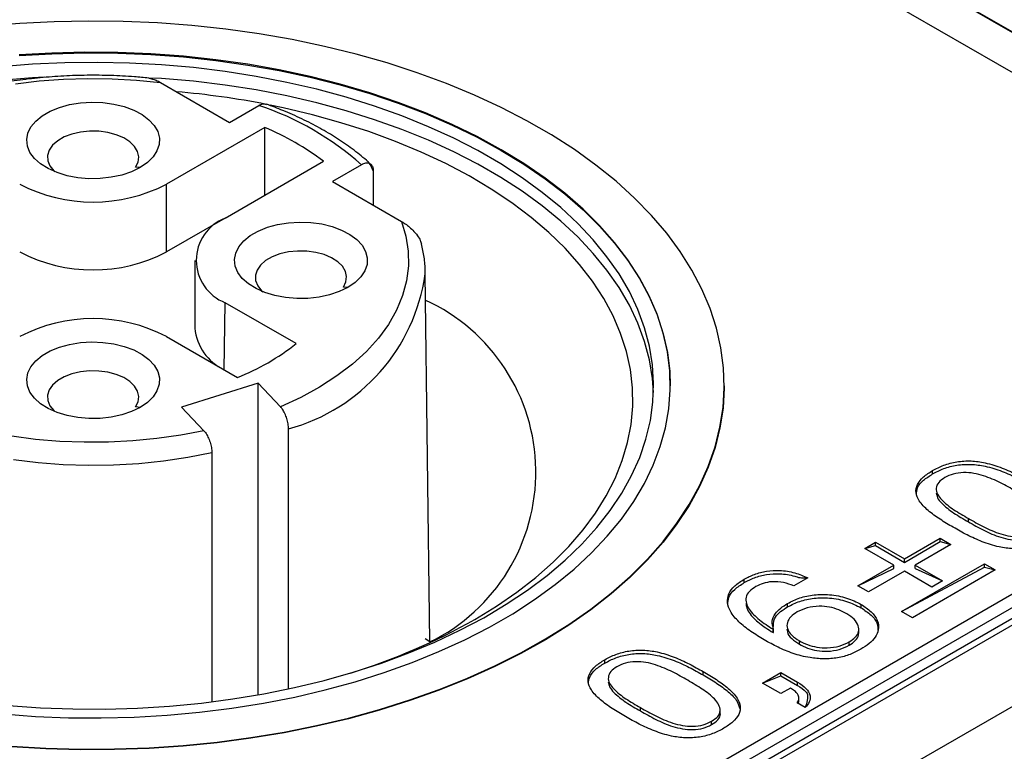
# Model space of a CAD drawing. Units: millimetres. Extents: x -10 to 410, y -10 to 290.
# Drawn here: x 289 to 293, y 214 to 217 of the extents above; entities that cross this region are included whole.
import ezdxf

# ---------------------------------------------------------------- set-up
doc = ezdxf.new("R2010")
doc.units = ezdxf.units.MM

msp = doc.modelspace()

# ---------------------------------------------------------------- linework, layer by layer
at = {"color": 7, "linetype": 'Continuous', "lineweight": 25}
for p, q in [((290.8882, 213.484), (316.5249, 228.2837)), ((286.5988, 210.9533), (316.5249, 228.2292)), ((286.7429, 210.966), (316.5971, 228.2005)), ((286.6015, 210.9116), (316.4557, 228.146)), ((287.0257, 210.8027), (316.8799, 228.0372)), ((294.0311, 216.659), (289.1521, 219.4756)), ((294.0311, 216.659), (289.1521, 219.462)), ((293.8897, 216.5774), (289.0107, 219.394)), ((289.8358, 216.9041), (290.1126, 216.7443)), ((290.1126, 216.7443), (290.2299, 216.8121)), ((290.2537, 216.7237), (289.8592, 216.496)), ((290.2537, 216.4516), (290.2537, 216.7237)), ((290.0949, 216.3599), (290.4894, 216.5877)), ((290.6424, 216.574), (290.525, 216.5062)), ((290.6908, 216.4105), (290.6908, 216.5474)), ((289.8592, 216.2238), (289.8592, 216.496)), ((290.525, 216.5062), (290.8019, 216.3464)), ((290.0949, 216.3599), (289.8592, 216.2238)), ((289.9729, 216.1899), (289.9729, 215.9177)), ((290.9166, 214.6569), (290.8979, 216.1354)), ((290.0902, 215.7504), (290.0949, 216.0198)), ((290.3796, 215.8554), (290.0949, 216.0198)), ((289.8592, 215.8837), (290.1439, 215.7193)), ((290.2273, 215.6969), (289.9197, 215.6005)), ((290.317, 215.6016), (290.2273, 215.6969)), ((290.2273, 214.4448), (290.2273, 215.6969)), ((291.8812, 215.6861), (291.8812, 215.6861)), ((292.0979, 215.6861), (292.0979, 215.6861)), ((289.9197, 215.6005), (290.0094, 215.5052)), ((290.3491, 214.4687), (290.3491, 215.513)), ((290.0415, 215.4166), (290.0415, 214.4167)), ((292.9346, 215.332), (292.9346, 215.3456)), ((292.9489, 215.2553), (292.9489, 215.2553)), ((293.0782, 215.1396), (293.0782, 215.1532)), ((292.6621, 215.0328), (292.705, 215.0576)), ((292.705, 215.0576), (292.8213, 214.9904)), ((292.705, 215.044), (292.705, 215.0576)), ((292.8213, 214.9904), (292.9654, 215.0736)), ((292.8213, 214.9768), (292.9654, 215.06)), ((293.0082, 215.0489), (292.8642, 214.9657)), ((292.9654, 215.0736), (293.0082, 215.0489)), ((292.9654, 215.06), (292.9654, 215.0736)), ((292.9654, 215.06), (293.0082, 215.0489)), ((292.6621, 215.0328), (292.705, 215.044)), ((292.7785, 214.9657), (292.6621, 215.0328)), ((292.705, 215.044), (292.8213, 214.9768)), ((292.8102, 214.779), (293.1434, 214.9714)), ((292.8213, 214.9768), (292.8213, 214.9904)), ((293.1434, 214.9714), (293.1862, 214.9466)), ((293.1434, 214.9578), (293.1434, 214.9714)), ((292.6343, 214.8825), (292.7785, 214.9657)), ((292.6343, 214.8825), (292.7785, 214.9521)), ((292.8213, 214.941), (292.6772, 214.8577)), ((292.7785, 214.9521), (292.7785, 214.9657)), ((292.8102, 214.779), (293.1434, 214.9578)), ((292.9317, 214.8772), (292.8213, 214.941)), ((293.1862, 214.9466), (292.8531, 214.7543)), ((292.8642, 214.9657), (292.9746, 214.902)), ((292.8642, 214.9521), (292.8642, 214.9657)), ((292.8642, 214.9521), (292.9746, 214.902)), ((293.1434, 214.9578), (293.1862, 214.9466)), ((292.1786, 214.8956), (292.1786, 214.9092)), ((292.4332, 214.9148), (292.3771, 214.8824)), ((292.9746, 214.902), (292.9317, 214.8772)), ((292.6772, 214.8577), (292.6343, 214.8825)), ((292.1849, 214.8119), (292.1849, 214.8119)), ((292.3526, 214.7981), (292.3526, 214.8117)), ((292.6473, 214.7945), (292.6473, 214.8081)), ((292.8531, 214.7543), (292.8102, 214.779)), ((292.2938, 214.7083), (292.2964, 214.7083)), ((292.2938, 214.6947), (292.2938, 214.7083)), ((292.2938, 214.6947), (292.2964, 214.6947)), ((292.2964, 214.6947), (292.2964, 214.7083)), ((292.3498, 214.7082), (292.3498, 214.7082)), ((292.6383, 214.6928), (292.6383, 214.7098)), ((290.9166, 214.6569), (290.8979, 214.6698)), ((292.3996, 214.6478), (292.3996, 214.6614)), ((292.5992, 214.6436), (292.5992, 214.6572)), ((291.6183, 214.5722), (291.6183, 214.5858)), ((292.0135, 214.5243), (292.0135, 214.5379)), ((292.252, 214.4921), (292.3254, 214.5345)), ((292.3254, 214.5345), (292.3926, 214.4958)), ((292.3254, 214.5209), (292.3254, 214.5345)), ((291.6327, 214.4954), (291.6327, 214.4954)), ((292.252, 214.4921), (292.3254, 214.5209)), ((292.3254, 214.5209), (292.3926, 214.4821)), ((292.3926, 214.4821), (292.3926, 214.4958)), ((292.3257, 214.4495), (292.252, 214.4921)), ((292.3641, 214.4717), (292.3257, 214.4495)), ((292.3974, 214.4177), (292.3979, 214.4331)), ((291.7619, 214.3797), (291.7619, 214.3933)), ((292.0815, 214.3662), (292.0815, 214.3832)), ((292.4234, 214.3932), (292.3902, 214.4123)), ((292.0469, 214.3248), (292.0469, 214.3384))]:
    msp.add_line(p, q, dxfattribs=at)
at = {"color": 7, "linetype": 'Continuous', "lineweight": 25, "flags": 128}
for points in [[(289.2368, 214.2387), (289.3744, 214.2305), (289.5127, 214.2267), (289.6511, 214.2272), (289.7892, 214.2321), (289.9266, 214.2414), (290.063, 214.255), (290.1979, 214.2728), (290.3309, 214.2949), (290.4617, 214.3211), (290.5897, 214.3515), (290.7147, 214.3858), (290.8362, 214.424), (290.954, 214.4659), (291.0676, 214.5116), (291.1767, 214.5607), (291.281, 214.6132), (291.3802, 214.6689), (291.474, 214.7277), (291.562, 214.7893), (291.6441, 214.8536), (291.7201, 214.9204), (291.7895, 214.9895), (291.8524, 215.0607), (291.9084, 215.1338), (291.9574, 215.2085), (291.9992, 215.2847), (292.0338, 215.362), (292.0611, 215.4403), (292.0808, 215.5194), (292.0931, 215.599), (292.0978, 215.6788), (292.095, 215.7587), (292.0846, 215.8384), (292.0667, 215.9176), (292.0413, 215.9961), (292.0086, 216.0738), (291.9685, 216.1502), (291.9213, 216.2253), (291.867, 216.2988), (291.8059, 216.3705), (291.738, 216.4401), (291.6637, 216.5075), (291.5831, 216.5725), (291.4965, 216.6348), (291.4042, 216.6943), (291.3063, 216.7508), (291.2032, 216.8041), (291.0953, 216.8541), (290.9828, 216.9006), (290.866, 216.9435), (290.7454, 216.9827), (290.6212, 217.018), (290.4939, 217.0493), (290.3638, 217.0766), (290.2314, 217.0997), (290.0969, 217.1186), (289.9609, 217.1333), (289.8236, 217.1436), (289.6856, 217.1496), (289.5473, 217.1513), (289.4089, 217.1485), (289.2711, 217.1414), (289.1341, 217.13)], [(289.2022, 214.3679), (289.3334, 214.3581), (289.4653, 214.3527), (289.5976, 214.3516), (289.7298, 214.3549), (289.8615, 214.3625), (289.9922, 214.3744), (290.1214, 214.3907), (290.2489, 214.4111), (290.3742, 214.4358), (290.4968, 214.4645), (290.6163, 214.4972), (290.7324, 214.5338), (290.8447, 214.5742), (290.9529, 214.6182), (291.0565, 214.6657), (291.1552, 214.7165), (291.2488, 214.7705), (291.3369, 214.8276), (291.4191, 214.8874), (291.4954, 214.9498), (291.5653, 215.0146), (291.6287, 215.0817), (291.6854, 215.1507), (291.7352, 215.2215), (291.7778, 215.2938), (291.8133, 215.3673), (291.8414, 215.442), (291.8621, 215.5174), (291.8753, 215.5934), (291.881, 215.6697), (291.8791, 215.7461), (291.8697, 215.8223), (291.8527, 215.898), (291.8283, 215.9731), (291.7965, 216.0473), (291.7574, 216.1202), (291.7112, 216.1918), (291.6579, 216.2617), (291.5979, 216.3298), (291.5312, 216.3957), (291.458, 216.4594), (291.3787, 216.5205), (291.2935, 216.579), (291.2027, 216.6345), (291.1065, 216.6869), (291.0053, 216.7361), (290.8994, 216.7819), (290.7891, 216.8241), (290.6748, 216.8626), (290.5569, 216.8973), (290.4358, 216.928), (290.3118, 216.9547), (290.1854, 216.9773), (290.057, 216.9956), (289.927, 217.0097), (289.7958, 217.0195), (289.6638, 217.025), (289.5315, 217.0261), (289.3993, 217.0228), (289.2676, 217.0152)], [(289.2676, 217.0125), (289.3993, 217.0201), (289.5315, 217.0234), (289.6638, 217.0223), (289.7958, 217.0168), (289.927, 217.007), (290.057, 216.9929), (290.1854, 216.9746), (290.3118, 216.952), (290.4358, 216.9253), (290.5569, 216.8946), (290.6748, 216.8599), (290.7891, 216.8214), (290.8994, 216.7792), (291.0053, 216.7334), (291.1065, 216.6842), (291.2027, 216.6318), (291.2935, 216.5762), (291.3787, 216.5178), (291.458, 216.4567), (291.5312, 216.393), (291.5979, 216.327), (291.6579, 216.259), (291.7112, 216.1891), (291.7574, 216.1175), (291.7965, 216.0445), (291.8283, 215.9704), (291.8527, 215.8953), (291.8697, 215.8196), (291.8791, 215.7434), (291.8812, 215.6861)], [(289.2254, 214.4021), (289.3541, 214.3929), (289.4835, 214.3881), (289.6132, 214.3875), (289.7427, 214.3913), (289.8716, 214.3994), (289.9995, 214.4117), (290.126, 214.4283), (290.2506, 214.4491), (290.3729, 214.4739), (290.4925, 214.5028), (290.6091, 214.5357), (290.7222, 214.5723), (290.8314, 214.6127), (290.9364, 214.6566), (291.0369, 214.7039), (291.1325, 214.7545), (291.2228, 214.8082), (291.3077, 214.8648), (291.3868, 214.9241), (291.4598, 214.986), (291.5265, 215.0502), (291.5867, 215.1165), (291.6402, 215.1847), (291.6868, 215.2546), (291.7263, 215.3259), (291.7587, 215.3984), (291.7837, 215.4718), (291.8014, 215.546), (291.8117, 215.6206), (291.8145, 215.6955), (291.8098, 215.7703), (291.7977, 215.8448), (291.7782, 215.9188), (291.7513, 215.9921), (291.7171, 216.0643), (291.6758, 216.1352), (291.6274, 216.2047), (291.5723, 216.2725), (291.5104, 216.3383), (291.4421, 216.4019), (291.3675, 216.4631), (291.287, 216.5218), (291.2007, 216.5777), (291.109, 216.6307), (291.0122, 216.6805), (290.9106, 216.7269), (290.8045, 216.77), (290.6942, 216.8094), (290.5803, 216.8451), (290.4629, 216.877), (290.3426, 216.9049), (290.2196, 216.9287), (290.0945, 216.9485), (289.9677, 216.964), (289.8395, 216.9753), (289.7104, 216.9823), (289.5808, 216.985), (289.4511, 216.9834), (289.3219, 216.9774), (289.1934, 216.9672)], [(289.37, 216.9257), (289.3219, 216.923), (289.1934, 216.9128)], [(289.2527, 216.8986), (289.3486, 216.9104), (289.4458, 216.9179), (289.5437, 216.921), (289.6417, 216.9197), (289.7393, 216.9141), (289.8358, 216.9041)], [(291.8141, 215.6589), (291.8098, 215.7158), (291.7977, 215.7904), (291.7782, 215.8644), (291.7513, 215.9376), (291.7171, 216.0098), (291.6758, 216.0808), (291.6274, 216.1503), (291.5723, 216.218), (291.5104, 216.2838), (291.4421, 216.3475), (291.3675, 216.4087), (291.287, 216.4674), (291.2007, 216.5233), (291.109, 216.5762), (291.0122, 216.626), (290.9106, 216.6725), (290.8045, 216.7155), (290.6942, 216.755), (290.5803, 216.7907), (290.4629, 216.8225), (290.3426, 216.8504), (290.2196, 216.8743), (290.0945, 216.894), (289.9677, 216.9096), (289.8395, 216.9208), (289.7877, 216.9217)], [(289.7531, 216.5627), (289.7185, 216.5458), (289.6795, 216.5326), (289.6372, 216.5234), (289.5928, 216.5185), (289.5476, 216.5179), (289.5029, 216.5218), (289.4599, 216.5299), (289.42, 216.5422), (289.3842, 216.5582), (289.3536, 216.5774), (289.3291, 216.5993), (289.3113, 216.6233), (289.3008, 216.6487), (289.298, 216.6748), (289.3027, 216.7008), (289.3151, 216.7259), (289.3346, 216.7494), (289.3607, 216.7708), (289.3927, 216.7892), (289.4296, 216.8043), (289.4704, 216.8156), (289.5139, 216.8227), (289.5589, 216.8254), (289.604, 216.8238), (289.648, 216.8177), (289.6896, 216.8075), (289.7276, 216.7933), (289.761, 216.7757), (289.7886, 216.755), (289.8098, 216.732), (289.824, 216.7072), (289.8307, 216.6813), (289.8297, 216.6552), (289.8211, 216.6296), (289.8052, 216.6052), (289.7823, 216.5826), (289.7531, 216.5627)], [(291.0966, 214.7472), (291.1839, 214.8007), (291.2656, 214.857), (291.3414, 214.9159), (291.4111, 214.9774), (291.4745, 215.041), (291.5312, 215.1068), (291.5812, 215.1743), (291.6242, 215.2434), (291.6601, 215.3139), (291.6888, 215.3854), (291.7102, 215.4578), (291.7242, 215.5308), (291.7307, 215.6041), (291.7298, 215.6776), (291.7214, 215.7508), (291.7055, 215.8237), (291.6823, 215.8959), (291.6518, 215.9672), (291.6141, 216.0373), (291.5693, 216.1061), (291.5176, 216.1732), (291.4592, 216.2384), (291.3943, 216.3016), (291.323, 216.3624), (291.2457, 216.4207), (291.1626, 216.4763), (291.074, 216.529), (290.9801, 216.5786), (290.8814, 216.6249), (290.7782, 216.6678), (290.6708, 216.7072), (290.5595, 216.7428), (290.4449, 216.7746), (290.3272, 216.8024), (290.2756, 216.8132)], [(289.7531, 216.5627), (289.7348, 216.5642), (289.745, 216.5848), (289.7478, 216.6062), (289.7432, 216.6274), (289.7312, 216.6477), (289.7123, 216.6661), (289.6875, 216.682), (289.6576, 216.6947), (289.6239, 216.7036), (289.5877, 216.7085), (289.5506, 216.709), (289.5141, 216.7052), (289.4797, 216.6973), (289.4487, 216.6855), (289.4225, 216.6704), (289.4021, 216.6525), (289.3883, 216.6326), (289.3818, 216.6115), (289.3827, 216.5901), (289.3911, 216.5693), (289.4066, 216.5498), (289.411, 216.5457)], [(290.5875, 216.081), (290.5529, 216.0642), (290.5139, 216.051), (290.4716, 216.0417), (290.4272, 216.0368), (290.382, 216.0362), (290.3372, 216.0401), (290.2943, 216.0483), (290.2543, 216.0605), (290.2186, 216.0765), (290.188, 216.0957), (290.1634, 216.1176), (290.1457, 216.1417), (290.1352, 216.1671), (290.1323, 216.1931), (290.1371, 216.2191), (290.1495, 216.2442), (290.169, 216.2678), (290.1951, 216.2891), (290.2271, 216.3075), (290.264, 216.3226), (290.3048, 216.3339), (290.3483, 216.341), (290.3933, 216.3438), (290.4384, 216.3421), (290.4824, 216.3361), (290.524, 216.3258), (290.562, 216.3117), (290.5953, 216.294), (290.623, 216.2733), (290.6442, 216.2503), (290.6584, 216.2255), (290.6651, 216.1997), (290.6641, 216.1735), (290.6555, 216.1479), (290.6396, 216.1235), (290.6167, 216.101), (290.5875, 216.081)], [(290.8019, 216.3464), (290.8199, 216.2873), (290.8296, 216.2274), (290.8306, 216.1674), (290.8232, 216.1074), (290.8072, 216.0481), (290.7828, 215.9897), (290.7503, 215.9326), (290.7097, 215.8773), (290.6614, 215.8241), (290.6056, 215.7733), (290.5429, 215.7254), (290.4736, 215.6806), (290.3981, 215.6392), (290.317, 215.6016)], [(290.5875, 216.081), (290.5692, 216.0825), (290.5794, 216.1031), (290.5822, 216.1245), (290.5775, 216.1457), (290.5655, 216.166), (290.5467, 216.1845), (290.5219, 216.2003), (290.492, 216.213), (290.4582, 216.222), (290.4221, 216.2268), (290.385, 216.2273), (290.3485, 216.2236), (290.3141, 216.2156), (290.2831, 216.2038), (290.2569, 216.1887), (290.2364, 216.1708), (290.2227, 216.1509), (290.2161, 216.1298), (290.2171, 216.1084), (290.2255, 216.0876), (290.241, 216.0681), (290.2454, 216.064)], [(289.7531, 215.5993), (289.7185, 215.5825), (289.6795, 215.5693), (289.6372, 215.5601), (289.5928, 215.5551), (289.5476, 215.5545), (289.5029, 215.5584), (289.4599, 215.5666), (289.42, 215.5788), (289.3842, 215.5948), (289.3536, 215.614), (289.3291, 215.636), (289.3113, 215.66), (289.3008, 215.6854), (289.298, 215.7114), (289.3027, 215.7374), (289.3151, 215.7625), (289.3346, 215.7861), (289.3607, 215.8074), (289.3927, 215.8259), (289.4296, 215.8409), (289.4704, 215.8522), (289.5139, 215.8593), (289.5589, 215.8621), (289.604, 215.8604), (289.648, 215.8544), (289.6896, 215.8441), (289.7276, 215.83), (289.761, 215.8123), (289.7886, 215.7917), (289.8098, 215.7686), (289.824, 215.7438), (289.8307, 215.718), (289.8297, 215.6919), (289.8211, 215.6662), (289.8052, 215.6418), (289.7823, 215.6193), (289.7531, 215.5993)], [(289.7531, 215.5993), (289.7348, 215.6009), (289.745, 215.6215), (289.7478, 215.6428), (289.7432, 215.6641), (289.7312, 215.6843), (289.7123, 215.7028), (289.6875, 215.7187), (289.6576, 215.7313), (289.6239, 215.7403), (289.5877, 215.7451), (289.5506, 215.7457), (289.5141, 215.7419), (289.4797, 215.7339), (289.4487, 215.7222), (289.4225, 215.707), (289.4021, 215.6891), (289.3883, 215.6692), (289.3818, 215.6482), (289.3827, 215.6268), (289.3911, 215.6059), (289.4066, 215.5864), (289.411, 215.5823)], [(292.0979, 215.6861), (292.0978, 215.6761), (292.0931, 215.5963), (292.0808, 215.5167), (292.0611, 215.4376), (292.0338, 215.3593), (291.9992, 215.2819), (291.9574, 215.2058), (291.9084, 215.1311), (291.8524, 215.058), (291.7895, 214.9868), (291.7201, 214.9177), (291.6441, 214.8509), (291.562, 214.7866), (291.474, 214.725), (291.3802, 214.6662), (291.281, 214.6105), (291.1767, 214.558), (291.0676, 214.5088), (290.954, 214.4632), (290.8362, 214.4212), (290.7147, 214.383), (290.5897, 214.3487), (290.4617, 214.3184), (290.3309, 214.2922), (290.1979, 214.2701), (290.063, 214.2522), (289.9266, 214.2387), (289.7892, 214.2294), (289.6511, 214.2245), (289.5127, 214.224), (289.3744, 214.2278), (289.2368, 214.2359)], [(290.0094, 215.5052), (289.9163, 215.4874), (289.8211, 215.4738), (289.7244, 215.4645), (289.6268, 215.4595), (289.5287, 215.4589), (289.4309, 215.4627), (289.3339, 215.4708), (289.2383, 215.4833)], [(290.0415, 215.4166), (289.9455, 215.3978), (289.8474, 215.3832), (289.7476, 215.373), (289.6468, 215.3672), (289.5454, 215.3658), (289.4442, 215.3688), (289.3437, 215.3763), (289.2445, 215.3882)]]:
    msp.add_lwpolyline(points, dxfattribs=at)
at = {"color": 7, "linetype": 'Continuous', "lineweight": 25}
for centre, radius, start, end in [((289.5859, 213.3419), 3.5395, 79.0153, 84.9195), ((289.8551, 215.6865), 1.1863, 48.4226, 71.5828), ((289.8336, 215.7238), 1.0846, 52.7948, 67.2106), ((289.5646, 217.0618), 0.6379, 242.4914, 297.5086), ((290.1611, 216.1899), 0.1825, 111.2683, 248.7317), ((289.5646, 216.7896), 0.6379, 242.4914, 297.5086), ((290.1508, 216.241), 0.7545, 285.2321, 351.9547), ((290.5821, 215.3392), 0.7599, 296.116, 65.443), ((289.5646, 215.3179), 0.6379, 62.4914, 117.5086), ((290.1778, 215.9366), 0.2058, 185.2725, 244.8043), ((289.797, 216.5925), 0.9396, 291.6697, 308.325), ((289.8726, 216.9014), 2.4776, 287.0194, 299.6063)]:
    msp.add_arc(centre, radius, start, end, dxfattribs=at)
for points, knots in [([(289.7877, 216.9217), (289.7685, 216.9237), (289.7183, 216.9288), (289.6359, 216.9327), (289.5412, 216.9339), (289.4466, 216.9309), (289.3526, 216.924), (289.2596, 216.9131), (289.1681, 216.8984), (289.0786, 216.8799), (288.9914, 216.8576), (288.9071, 216.8317), (288.826, 216.8022), (288.7486, 216.7693), (288.6751, 216.7331), (288.6061, 216.6937), (288.5419, 216.6512), (288.4828, 216.606), (288.4292, 216.5581), (288.3815, 216.5079), (288.3399, 216.4555), (288.3047, 216.4013), (288.2762, 216.3457), (288.2544, 216.2891), (288.2398, 216.2318), (288.232, 216.1805), (288.232, 216.1484), (288.232, 216.1357)], [0, 0, 0, 0, 0.025395, 0.066689, 0.107978, 0.149267, 0.190562, 0.231868, 0.273192, 0.31454, 0.355918, 0.397332, 0.438787, 0.480286, 0.52183, 0.563417, 0.605035, 0.646664, 0.688264, 0.729782, 0.771153, 0.812301, 0.85315, 0.893648, 0.933784, 0.973599, 1, 1, 1, 1]), ([(289.7877, 216.9217), (289.7976, 216.9196), (289.8133, 216.9166), (289.8297, 216.9075), (289.8358, 216.9041)], [0, 0, 0, 0, 0.634059, 1, 1, 1, 1]), ([(290.2299, 216.8121), (290.2326, 216.8134), (290.2408, 216.8177), (290.2519, 216.8202), (290.2582, 216.8174), (290.2603, 216.8165)], [0, 0, 0, 0, 0.242063, 0.745634, 1, 1, 1, 1]), ([(290.6908, 216.5474), (290.6746, 216.5803), (290.6507, 216.6021), (290.6053, 216.638), (290.5429, 216.6812), (290.4755, 216.7214), (290.4034, 216.7585), (290.3319, 216.7907), (290.2828, 216.8089), (290.2606, 216.8172)], [0, 0, 0, 0, 0.058669, 0.219902, 0.381355, 0.543023, 0.704745, 0.86641, 1, 1, 1, 1]), ([(290.6908, 216.5474), (290.6906, 216.5504), (290.6902, 216.5591), (290.6857, 216.5709), (290.6758, 216.5796), (290.6622, 216.5817), (290.6503, 216.5783), (290.6436, 216.5746), (290.6424, 216.574)], [0, 0, 0, 0, 0.1050698, 0.3118567, 0.520113, 0.7324183, 0.9499635, 1, 1, 1, 1]), ([(290.8019, 216.3464), (290.8057, 216.3441), (290.8211, 216.3348), (290.8439, 216.3166), (290.8655, 216.2917), (290.8778, 216.272), (290.8814, 216.2607), (290.8827, 216.256)], [0, 0, 0, 0, 0.121448, 0.492515, 0.724402, 0.88457, 1, 1, 1, 1]), ([(290.8979, 216.1354), (290.8975, 216.1383), (290.8986, 216.1613), (290.8944, 216.2021), (290.8865, 216.2384), (290.8827, 216.256)], [0, 0, 0, 0, 0.094747, 0.564063, 1, 1, 1, 1]), ([(290.3491, 215.513), (290.3487, 215.5195), (290.348, 215.5323), (290.3426, 215.5543), (290.3345, 215.5752), (290.3255, 215.5915), (290.3194, 215.5987), (290.317, 215.6016)], [0, 0, 0, 0, 0.21167, 0.423941, 0.637007, 0.851839, 1, 1, 1, 1]), ([(290.0094, 215.5052), (290.0105, 215.5039), (290.0153, 215.4986), (290.0235, 215.4857), (290.0326, 215.4652), (290.0389, 215.4432), (290.0413, 215.4267), (290.0414, 215.4186), (290.0415, 215.4166)], [0, 0, 0, 0, 0.068822, 0.286622, 0.503826, 0.719409, 0.933089, 1, 1, 1, 1]), ([(292.9346, 215.3456), (292.9488, 215.3532), (292.9773, 215.3682), (293.0309, 215.3821), (293.0892, 215.386), (293.1523, 215.3767), (293.2144, 215.3567), (293.2748, 215.329), (293.3114, 215.3082), (293.3297, 215.2977)], [0, 0, 0, 0, 0.1250763, 0.2498876, 0.3745576, 0.4993744, 0.6661362, 0.8330155, 1, 1, 1, 1]), ([(292.9346, 215.332), (292.9488, 215.3396), (292.9773, 215.3546), (293.0309, 215.3685), (293.0892, 215.3723), (293.1523, 215.3631), (293.2144, 215.3431), (293.2748, 215.3154), (293.3114, 215.2945), (293.3297, 215.2841)], [0, 0, 0, 0, 0.1250763, 0.2498876, 0.3745576, 0.4993744, 0.6661362, 0.8330155, 1, 1, 1, 1]), ([(293.0175, 215.1175), (292.9995, 215.1281), (292.9634, 215.1492), (292.9153, 215.1841), (292.8807, 215.22), (292.8645, 215.2564), (292.8713, 215.2901), (292.8954, 215.3209), (292.9215, 215.3374), (292.9346, 215.3456)], [0, 0, 0, 0, 0.166982, 0.333852, 0.500605, 0.625434, 0.750125, 0.874934, 1, 1, 1, 1]), ([(292.8693, 215.2493), (292.87, 215.2583), (292.8715, 215.2784), (292.8958, 215.3073), (292.9216, 215.3238), (292.9346, 215.332)], [0, 0, 0, 0, 0.287354, 0.64331, 1, 1, 1, 1]), ([(293.2679, 215.2627), (293.2481, 215.2743), (293.2085, 215.2973), (293.1516, 215.3214), (293.1006, 215.3356), (293.0583, 215.3386), (293.0157, 215.3334), (292.9943, 215.3227), (292.9835, 215.3174)], [0, 0, 0, 0, 0.250554, 0.500858, 0.625861, 0.750661, 0.875265, 1, 1, 1, 1]), ([(292.9835, 215.3174), (292.9743, 215.3112), (292.9557, 215.2988), (292.9468, 215.2742), (292.9519, 215.2498), (292.9765, 215.2203), (293.0184, 215.1875), (293.0582, 215.1646), (293.0782, 215.1532)], [0, 0, 0, 0, 0.124746, 0.249312, 0.374074, 0.499106, 0.74943, 1, 1, 1, 1]), ([(292.9489, 215.2553), (292.9505, 215.2501), (292.952, 215.235), (292.9769, 215.2067), (293.0182, 215.1739), (293.0582, 215.151), (293.0782, 215.1396)], [0, 0, 0, 0, 0.145012, 0.3158, 0.657732, 1, 1, 1, 1]), ([(293.0782, 215.1532), (293.0982, 215.1418), (293.1383, 215.119), (293.1943, 215.0938), (293.2463, 215.0808), (293.2883, 215.0767), (293.3312, 215.0819), (293.3525, 215.0928), (293.3631, 215.0982)], [0, 0, 0, 0, 0.250631, 0.50078, 0.625891, 0.750925, 0.875185, 1, 1, 1, 1]), ([(293.0782, 215.1396), (293.0982, 215.1282), (293.1383, 215.1054), (293.1943, 215.0802), (293.2463, 215.0672), (293.2883, 215.0631), (293.3312, 215.0683), (293.3525, 215.0792), (293.3631, 215.0846)], [0, 0, 0, 0, 0.250631, 0.50078, 0.625891, 0.750925, 0.875185, 1, 1, 1, 1]), ([(293.4121, 215.07), (293.3979, 215.0624), (293.3695, 215.0473), (293.316, 215.0334), (293.2578, 215.0297), (293.1947, 215.0386), (293.1326, 215.0586), (293.0724, 215.0863), (293.0358, 215.1071), (293.0175, 215.1175)], [0, 0, 0, 0, 0.125089, 0.249881, 0.374575, 0.49941, 0.666114, 0.833001, 1, 1, 1, 1]), ([(292.1786, 214.9092), (292.1918, 214.9161), (292.2181, 214.9299), (292.2672, 214.943), (292.3241, 214.9462), (292.3829, 214.9366), (292.4164, 214.9221), (292.4332, 214.9148)], [0, 0, 0, 0, 0.187015, 0.373686, 0.560165, 0.779722, 1, 1, 1, 1]), ([(292.1786, 214.8956), (292.1918, 214.9025), (292.2181, 214.9163), (292.2673, 214.9294), (292.324, 214.9325), (292.3776, 214.9242), (292.4067, 214.9119), (292.4332, 214.9148)], [0, 0, 0, 0, 0.198929, 0.397493, 0.595853, 0.829397, 1, 1, 1, 1]), ([(292.2587, 214.6649), (292.2402, 214.6763), (292.2031, 214.699), (292.1551, 214.737), (292.1224, 214.776), (292.1087, 214.8146), (292.1134, 214.8501), (292.1375, 214.8831), (292.1649, 214.9005), (292.1786, 214.9092)], [0, 0, 0, 0, 0.1669157, 0.33378, 0.5004665, 0.6254435, 0.7503432, 0.8750125, 1, 1, 1, 1]), ([(292.1126, 214.8082), (292.113, 214.8176), (292.1139, 214.8387), (292.1378, 214.8695), (292.165, 214.8869), (292.1786, 214.8956)], [0, 0, 0, 0, 0.285622, 0.642356, 1, 1, 1, 1]), ([(292.3771, 214.8824), (292.3639, 214.8875), (292.3376, 214.8976), (292.2924, 214.9007), (292.2529, 214.8935), (292.2342, 214.8841), (292.2249, 214.8794)], [0, 0, 0, 0, 0.2804, 0.559903, 0.779659, 1, 1, 1, 1]), ([(292.2249, 214.8794), (292.2154, 214.8732), (292.1965, 214.861), (292.1832, 214.8369), (292.1853, 214.8122), (292.2008, 214.7806), (292.2372, 214.7449), (292.2749, 214.7205), (292.2938, 214.7083)], [0, 0, 0, 0, 0.12493, 0.249394, 0.374449, 0.499554, 0.74952, 1, 1, 1, 1]), ([(292.1849, 214.8119), (292.1861, 214.8086), (292.1857, 214.7955), (292.2016, 214.767), (292.237, 214.7313), (292.2748, 214.7069), (292.2938, 214.6947)], [0, 0, 0, 0, 0.1079522, 0.2863544, 0.6428115, 1, 1, 1, 1]), ([(292.2964, 214.7083), (292.2933, 214.7188), (292.2871, 214.7399), (292.3001, 214.7693), (292.3232, 214.7932), (292.3428, 214.8056), (292.3526, 214.8117)], [0, 0, 0, 0, 0.279871, 0.559314, 0.779601, 1, 1, 1, 1]), ([(292.3526, 214.8117), (292.3681, 214.8196), (292.3992, 214.8354), (292.4584, 214.8482), (292.5247, 214.8489), (292.5919, 214.8357), (292.6288, 214.8174), (292.6473, 214.8081)], [0, 0, 0, 0, 0.186895, 0.373539, 0.560055, 0.77989, 1, 1, 1, 1]), ([(292.3526, 214.7981), (292.3681, 214.806), (292.3992, 214.8218), (292.4584, 214.8346), (292.5247, 214.8353), (292.5919, 214.8221), (292.6288, 214.8037), (292.6473, 214.7945)], [0, 0, 0, 0, 0.186895, 0.373539, 0.560055, 0.77989, 1, 1, 1, 1]), ([(292.2938, 214.7083), (292.2953, 214.7395), (292.3003, 214.7569), (292.3234, 214.7796), (292.3429, 214.792), (292.3526, 214.7981)], [0, 0, 0, 0, 0.3550931, 0.6774651, 1, 1, 1, 1]), ([(292.391, 214.7774), (292.3816, 214.7713), (292.3628, 214.759), (292.3494, 214.7353), (292.3492, 214.7092), (292.3668, 214.6831), (292.3886, 214.6686), (292.3996, 214.6614)], [0, 0, 0, 0, 0.186854, 0.373403, 0.55997, 0.779723, 1, 1, 1, 1]), ([(292.59, 214.7705), (292.5796, 214.7759), (292.5587, 214.7867), (292.5211, 214.7982), (292.4766, 214.8021), (292.429, 214.796), (292.4037, 214.7836), (292.391, 214.7774)], [0, 0, 0, 0, 0.1871227, 0.3740159, 0.5606003, 0.78019, 1, 1, 1, 1]), ([(292.5992, 214.6572), (292.6082, 214.6632), (292.6263, 214.6752), (292.6396, 214.6984), (292.6378, 214.7238), (292.6218, 214.7493), (292.6006, 214.7635), (292.59, 214.7705)], [0, 0, 0, 0, 0.186773, 0.373446, 0.559984, 0.779851, 1, 1, 1, 1]), ([(292.6473, 214.8081), (292.6616, 214.7985), (292.69, 214.7792), (292.7157, 214.7437), (292.7199, 214.7079), (292.7061, 214.6761), (292.6814, 214.6496), (292.6578, 214.635), (292.6461, 214.6277)], [0, 0, 0, 0, 0.18673, 0.373172, 0.559503, 0.706267, 0.853031, 1, 1, 1, 1]), ([(292.6473, 214.7945), (292.6614, 214.7849), (292.6896, 214.7656), (292.7147, 214.7338), (292.715, 214.7124), (292.7151, 214.7037)], [0, 0, 0, 0, 0.372628, 0.744681, 1, 1, 1, 1]), ([(292.3498, 214.7082), (292.3513, 214.7057), (292.3502, 214.6918), (292.3673, 214.6695), (292.3888, 214.655), (292.3996, 214.6478)], [0, 0, 0, 0, 0.181173, 0.5900987, 1, 1, 1, 1]), ([(292.5992, 214.6436), (292.6081, 214.6496), (292.6258, 214.6616), (292.6384, 214.6802), (292.637, 214.6913), (292.6383, 214.6928)], [0, 0, 0, 0, 0.41622, 0.832218, 1, 1, 1, 1]), ([(292.6461, 214.6277), (292.6323, 214.6205), (292.6049, 214.6059), (292.5538, 214.5916), (292.4976, 214.5879), (292.4357, 214.5932), (292.3729, 214.6097), (292.3131, 214.6355), (292.2769, 214.6551), (292.2587, 214.6649)], [0, 0, 0, 0, 0.12505, 0.249814, 0.374743, 0.499671, 0.666261, 0.833085, 1, 1, 1, 1]), ([(292.3996, 214.6614), (292.41, 214.656), (292.431, 214.6453), (292.4698, 214.6352), (292.5142, 214.632), (292.5613, 214.6387), (292.5866, 214.651), (292.5992, 214.6572)], [0, 0, 0, 0, 0.187023, 0.373919, 0.560537, 0.780193, 1, 1, 1, 1]), ([(291.6183, 214.5858), (291.6326, 214.5933), (291.6611, 214.6084), (291.7146, 214.6223), (291.7729, 214.6261), (291.836, 214.6169), (291.8981, 214.5969), (291.9585, 214.5691), (291.9952, 214.5483), (292.0135, 214.5379)], [0, 0, 0, 0, 0.1250763, 0.2498876, 0.3745576, 0.4993744, 0.6661362, 0.8330155, 1, 1, 1, 1]), ([(292.3996, 214.6478), (292.41, 214.6424), (292.431, 214.6317), (292.4698, 214.6216), (292.5142, 214.6184), (292.5613, 214.6251), (292.5866, 214.6374), (292.5992, 214.6436)], [0, 0, 0, 0, 0.187023, 0.373919, 0.560537, 0.780193, 1, 1, 1, 1]), ([(291.7012, 214.3576), (291.6832, 214.3682), (291.6472, 214.3894), (291.599, 214.4242), (291.5645, 214.4601), (291.5483, 214.4965), (291.555, 214.5302), (291.5792, 214.5611), (291.6053, 214.5775), (291.6183, 214.5858)], [0, 0, 0, 0, 0.166982, 0.333852, 0.500605, 0.625434, 0.750125, 0.874934, 1, 1, 1, 1]), ([(291.6183, 214.5722), (291.6326, 214.5797), (291.6611, 214.5948), (291.7146, 214.6087), (291.7729, 214.6125), (291.836, 214.6033), (291.8981, 214.5833), (291.9585, 214.5555), (291.9952, 214.5347), (292.0135, 214.5243)], [0, 0, 0, 0, 0.1250763, 0.2498876, 0.3745576, 0.4993744, 0.6661362, 0.8330155, 1, 1, 1, 1]), ([(291.9517, 214.5029), (291.9319, 214.5144), (291.8922, 214.5374), (291.8354, 214.5615), (291.7844, 214.5757), (291.742, 214.5787), (291.6994, 214.5736), (291.678, 214.5629), (291.6673, 214.5575)], [0, 0, 0, 0, 0.250554, 0.500858, 0.625861, 0.750661, 0.875265, 1, 1, 1, 1]), ([(291.553, 214.4894), (291.5537, 214.4984), (291.5553, 214.5186), (291.5795, 214.5475), (291.6054, 214.5639), (291.6183, 214.5722)], [0, 0, 0, 0, 0.287354, 0.64331, 1, 1, 1, 1]), ([(291.6673, 214.5575), (291.658, 214.5513), (291.6394, 214.5389), (291.6305, 214.5143), (291.6356, 214.4899), (291.6602, 214.4604), (291.7021, 214.4277), (291.742, 214.4048), (291.7619, 214.3933)], [0, 0, 0, 0, 0.124746, 0.249312, 0.374074, 0.499106, 0.74943, 1, 1, 1, 1]), ([(292.0135, 214.5379), (292.0315, 214.5273), (292.0675, 214.5062), (292.1155, 214.4714), (292.1501, 214.4356), (292.1655, 214.3992), (292.1591, 214.3656), (292.1349, 214.3347), (292.1089, 214.3183), (292.0958, 214.3101)], [0, 0, 0, 0, 0.167, 0.333895, 0.500606, 0.625427, 0.750088, 0.874911, 1, 1, 1, 1]), ([(291.6327, 214.4954), (291.6343, 214.4903), (291.6357, 214.4752), (291.6607, 214.4469), (291.702, 214.414), (291.7419, 214.3912), (291.7619, 214.3797)], [0, 0, 0, 0, 0.145012, 0.3158, 0.657732, 1, 1, 1, 1]), ([(292.0469, 214.3384), (292.0563, 214.3445), (292.0751, 214.3568), (292.0842, 214.3816), (292.077, 214.4058), (292.0543, 214.4357), (292.0109, 214.4682), (291.9714, 214.4913), (291.9517, 214.5029)], [0, 0, 0, 0, 0.124815, 0.249074, 0.374101, 0.499233, 0.74937, 1, 1, 1, 1]), ([(292.0135, 214.5243), (292.0315, 214.5137), (292.0676, 214.4926), (292.1151, 214.4578), (292.1503, 214.4234), (292.1576, 214.3993), (292.1604, 214.3898)], [0, 0, 0, 0, 0.274361, 0.54855, 0.822436, 1, 1, 1, 1]), ([(292.3926, 214.4958), (292.4046, 214.4878), (292.4286, 214.4718), (292.4455, 214.4432), (292.4419, 214.4157), (292.4296, 214.4007), (292.4234, 214.3932)], [0, 0, 0, 0, 0.280323, 0.560026, 0.779702, 1, 1, 1, 1]), ([(292.3902, 214.4123), (292.3938, 214.4182), (292.4009, 214.4299), (292.3937, 214.4471), (292.3814, 214.4612), (292.3698, 214.4682), (292.3641, 214.4717)], [0, 0, 0, 0, 0.279892, 0.559305, 0.779782, 1, 1, 1, 1]), ([(292.3926, 214.4821), (292.405, 214.4742), (292.4288, 214.459), (292.4372, 214.4392), (292.4234, 214.3932)], [0, 0, 0, 0, 0.523055, 1, 1, 1, 1]), ([(292.3902, 214.4123), (292.3966, 214.4119), (292.3987, 214.4146), (292.3976, 214.4173), (292.3974, 214.4177)], [0, 0, 0, 0, 0.846364, 1, 1, 1, 1]), ([(291.7619, 214.3933), (291.782, 214.3819), (291.822, 214.3592), (291.8781, 214.334), (291.93, 214.321), (291.972, 214.3168), (292.015, 214.3221), (292.0362, 214.3329), (292.0469, 214.3384)], [0, 0, 0, 0, 0.250631, 0.50078, 0.625891, 0.750925, 0.875185, 1, 1, 1, 1]), ([(291.7619, 214.3797), (291.782, 214.3683), (291.822, 214.3455), (291.8781, 214.3203), (291.93, 214.3073), (291.972, 214.3032), (292.015, 214.3085), (292.0362, 214.3193), (292.0469, 214.3248)], [0, 0, 0, 0, 0.250631, 0.50078, 0.625891, 0.750925, 0.875185, 1, 1, 1, 1]), ([(292.0958, 214.3101), (292.0816, 214.3025), (292.0533, 214.2874), (291.9998, 214.2735), (291.9415, 214.2698), (291.8785, 214.2788), (291.8164, 214.2987), (291.7561, 214.3265), (291.7195, 214.3472), (291.7012, 214.3576)], [0, 0, 0, 0, 0.125089, 0.249881, 0.374575, 0.49941, 0.666114, 0.833001, 1, 1, 1, 1]), ([(292.0469, 214.3248), (292.056, 214.3309), (292.0741, 214.3431), (292.0835, 214.3599), (292.0815, 214.3679), (292.0815, 214.3662)], [0, 0, 0, 0, 0.499874, 0.997522, 1, 1, 1, 1])]:
    msp.add_open_spline(points, degree=3, knots=knots, dxfattribs=at)

doc.saveas('drawing.dxf')
